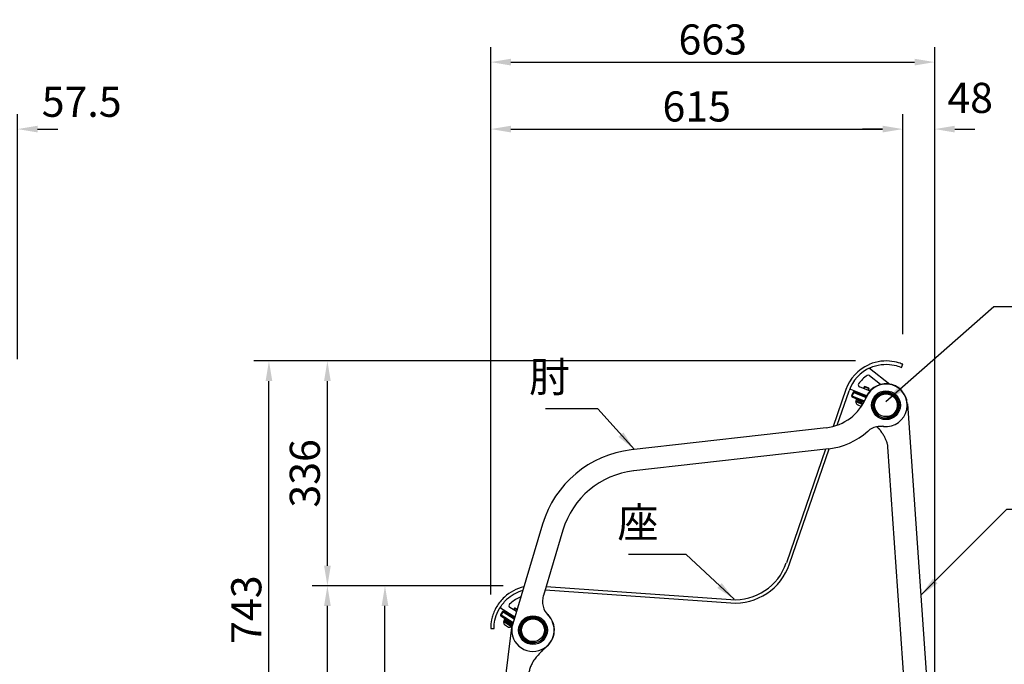
# Model space of a CAD drawing. Extents: x 0 to 6300, y 0 to 4455.
# Drawn here: x 2621 to 4092, y 1600 to 2562 of the extents above; entities that cross this region are included whole.
import ezdxf

# ---------------------------------------------------------------- set-up
doc = ezdxf.new("R2010")
doc.units = 0
doc.header["$LTSCALE"] = 4.5
doc.layers.get('DEFPOINTS').update_dxf_attribs({"linetype": 'CONTINUOUS'})
for name, color, linetype in [('P001', 131, 'CONTINUOUS'), ('P002', 181, 'CONTINUOUS'), ('P003', 231, 'CONTINUOUS'), ('P004', 41, 'CONTINUOUS'), ('P008', 241, 'CONTINUOUS'), ('P015', 111, 'CONTINUOUS'), ('P017', 211, 'CONTINUOUS'), ('P019', 71, 'CONTINUOUS'), ('P917', 215, 'CONTINUOUS'), ('P_2DIM', 6, 'CONTINUOUS'), ('P_3TEXT', 60, 'CONTINUOUS')]:
    doc.layers.add(name, color=color, linetype=linetype)
doc.styles.add('BIGFONT', font='simplex.shx', dxfattribs={"bigfont": 'bigfont.shx'})
doc.dimstyles.new('DIMBIGFONT$0', dxfattribs={"dimscale": 15, "dimtxt": 3, "dimasz": 2, "dimexe": 1.5, "dimexo": 3, "dimgap": 0.75, "dimtad": 1, "dimdec": 1, "dimdsep": 46, "dimtxsty": 'BIGFONT', "dimsah": 1, "dimcen": 0, "dimclrt": 230, "dimadec": 1, "dimazin": 2, "dimtfac": 0.6, "dimtdec": 1, "dimtofl": 0, "dimtmove": 2, "dimatfit": 3, "dimfxl": 0, "dimtvp": 1, "dimtolj": 1, "dimarcsym": 0})
doc.dimstyles.new('DIMBIGFONT$7', dxfattribs={"dimscale": 15, "dimtxt": 3, "dimasz": 2, "dimexe": 1.5, "dimexo": 3, "dimgap": 0.75, "dimtad": 1, "dimdec": 1, "dimdsep": 46, "dimtxsty": 'BIGFONT', "dimsah": 1, "dimcen": 0, "dimclrt": 230, "dimadec": 1, "dimazin": 2, "dimtfac": 0.6, "dimtdec": 1, "dimtofl": 0, "dimtmove": 0, "dimatfit": 3, "dimfxl": 0, "dimtvp": 1, "dimtolj": 1, "dimarcsym": 0})

# ---------------------------------------------------------------- blocks, each defined once
blk = doc.blocks.new('HIJI-SOKUMEN')
at = {"layer": 'P003'}
for p, q in [((437.9, 302.3), (146.6, 269.1)), ((441.7, 270.8), (150.4, 237.7)), ((14.4, 158.3), (-30.3, 9.3)), ((44.8, 149.4), (15.5, 51.6))]:
    blk.add_line(p, q, dxfattribs=at)
for centre, radius in [((527.2, 335.8), 21.5), ((527.2, 335.8), 19.5), ((0, 0), 21.5), ((0, 0), 19.5)]:
    blk.add_circle(centre, radius, dxfattribs=at)
for centre, radius, start, end in [((527.2, 335.8), 31.7, 263.1588, 158.3765), ((429.9, 375.2), 73.3, 276.327, 337.8035), ((429.9, 375.2), 105, 276.5, 311.8039), ((519.9, 274.5), 30, 98.7442, 131.8039), ((519.9, 274.5), 30, 83.1588, 85.4331), ((164.5, 113.5), 156.7, 96.5809, 163.3809), ((164.5, 113.5), 125, 96.5, 163.3), ((44.2, 43), 30, 163.3, 224.2067), ((0, 0), 31.7, 306.0183, 44.2067), ((0, 0), 31.7, 162.9, 293.9817)]:
    blk.add_arc(centre, radius, start, end, dxfattribs=at)
for points, knots in [([(515.3, 304.2), (515.3, 304.2), (515.3, 304.2), (515.4, 304.2), (515.5, 304.3), (515.9, 304.3), (516.2, 304.4), (516.8, 304.5), (517.2, 304.6), (518.1, 304.7), (518.5, 304.7), (519.4, 304.7), (519.9, 304.7), (520.6, 304.6), (521, 304.6), (521.6, 304.5), (521.8, 304.5), (522.1, 304.5), (522.2, 304.4), (522.2, 304.4), (522.2, 304.4), (522.2, 304.4)], [-1.728126, -1.728126, -1.728126, -1.728126, -1.681948, -1.681948, -1.56888, -1.56888, -1.445594, -1.445594, -1.306764, -1.306764, -1.169432, -1.169432, -1.040055, -1.040055, -0.914854, -0.914854, -0.782803, -0.782803, -0.661514, -0.661514, -0.652861, -0.652861, -0.652861, -0.652861]), ([(12.9, -29), (12.9, -29), (12.9, -29), (13, -28.9), (13.1, -28.8), (13.5, -28.6), (13.7, -28.5), (14.2, -28.2), (14.6, -28.1), (15.1, -27.8), (15.2, -27.7), (15.5, -27.5), (15.6, -27.5), (15.7, -27.4), (15.8, -27.4), (15.9, -27.3), (16, -27.2), (16.2, -27.1), (16.3, -27), (16.8, -26.8), (17.1, -26.6), (17.7, -26.2), (17.9, -26.1), (18.4, -25.8), (18.5, -25.7), (18.6, -25.7), (18.6, -25.6), (18.6, -25.6)], [-1.569835, -1.569835, -1.569835, -1.569835, -1.503183, -1.503183, -1.383575, -1.383575, -1.27274, -1.27274, -1.152063, -1.152063, -1.093594, -1.093594, -1.063105, -1.063105, -1.038784, -1.038784, -1.011732, -1.011732, -0.968032, -0.968032, -0.848963, -0.848963, -0.723758, -0.723758, -0.592515, -0.592515, -0.523128, -0.523128, -0.523128, -0.523128])]:
    blk.add_open_spline(points, degree=3, knots=knots, dxfattribs=at)
blk = doc.blocks.new('CAP')
at = {"layer": 'P017'}
blk.add_circle((0, 0), 17, dxfattribs=at)
blk = doc.blocks.new('BUCH-SOKUMEN')
at = {"layer": 'P015'}
for p, q in [((13.4, -11.2), (14.2, -11.9)), ((14.2, -11.9), (14.9, -12.5)), ((3.2, -18.2), (3, -17.2)), ((3.4, -19.2), (3.2, -18.2))]:
    blk.add_line(p, q, dxfattribs=at)
for radius in [19.5, 18.5, 17.5]:
    blk.add_arc((0, 0), radius, 320, 280, dxfattribs=at)
blk = doc.blocks.new('KYAKU-SOKUMEN-01')
at = {"layer": 'P002'}
for p, q in [((556.6, 674.5), (597.3, 91.7)), ((517.3, 632.9), (517.2, 632.9)), ((527, 610.1), (563.4, 89.3)), ((-64.1, 95.9), (-34.3, 340.3)), ((-30.3, 91.8), (-8.1, 274.5)), ((210.8, 38), (17.3, 38)), ((515.5, 38), (335.2, 38)), ((552.5, 1.3), (557.5, 15)), ((-17.5, 1.3), (-21.9, 13.4)), ((15.6, 0), (-15.6, 0)), ((17.5, 1.3), (18, 2.7)), ((515.2, 4), (19.9, 4)), ((517.5, 1.3), (517, 2.7)), ((550.6, 0), (519.4, 0))]:
    blk.add_line(p, q, dxfattribs=at)
for centre, radius, start, end in [((524.6, 672.3), 32, 3.9972, 164.6371), ((-2.6, 336.5), 32, 313.5232, 50.0199), ((-2.6, 336.5), 32, 155.2561, 173.0623), ((17.3, 86), 82, 173.0623, 240.7249), ((17.3, 86), 48, 173.0623, 270), ((515.5, 86), 48, 270, 3.9972), ((515.5, 86), 82, 301.4759, 3.9972), ((273, 36), 32, 50.4609, 129.5391), ((559.4, 14.4), 2, 121.4759, 160), ((-23.8, 12.7), 2, 20, 60.7249), ((-15.6, 2), 2, 200, 270), ((15.6, 2), 2, 270, 340), ((19.9, 2), 2, 90, 160), ((515.1, 2), 2, 20, 88.4454), ((519.4, 2), 2, 200, 270), ((550.6, 2), 2, 270, 340)]:
    blk.add_arc(centre, radius, start, end, dxfattribs=at)
blk.add_open_spline([(511, 640.3), (511.4, 639.8), (511.8, 639.3), (512.3, 638.9)], degree=3, dxfattribs=at)
for points, knots in [([(512.3, 638.9), (512.3, 638.9), (512.3, 638.9), (512.3, 638.8), (512.4, 638.7), (512.6, 638.6), (512.8, 638.4), (513.2, 638.1), (513.4, 637.8), (513.8, 637.5), (513.9, 637.3), (514.2, 637.1), (514.3, 637), (514.4, 636.8), (514.5, 636.7), (514.7, 636.4), (514.9, 636.3), (515.2, 635.8), (515.5, 635.5), (516.1, 634.7), (516.4, 634.2), (516.9, 633.5), (517.1, 633.2), (517.2, 632.9), (517.3, 632.9), (517.3, 632.9)], [0, 0, 0, 0, 0.0664, 0.0664, 0.137999, 0.137999, 0.246699, 0.246699, 0.366123, 0.366123, 0.428839, 0.428839, 0.471293, 0.471293, 0.5126, 0.5126, 0.56832, 0.56832, 0.688953, 0.688953, 0.889741, 0.889741, 1.033777, 1.033777, 1.066533, 1.066533, 1.066533, 1.066533]), ([(517.2, 632.9), (518.4, 631.3), (519.5, 629.8), (521.5, 626.7), (522.3, 625.1), (523.9, 622.1), (524.5, 620.6), (525.6, 617.5), (526, 616), (526.7, 613), (526.9, 611.5), (527, 610.1)], [2.566166, 2.566166, 2.566166, 2.566166, 3.298494, 3.298494, 4.030823, 4.030823, 4.763151, 4.763151, 5.495479, 5.495479, 6.227808, 6.227808, 6.227808, 6.227808]), ([(12.7, 307.3), (13, 307.5), (13.3, 307.8), (13.6, 308.1), (13.7, 308.3), (13.9, 308.4), (14.4, 308.9), (14.7, 309.1), (15.2, 309.5), (15.5, 309.7), (15.8, 310), (15.9, 310.1), (16, 310.1)], [-0.1262554, -0.1262554, -0.1262554, -0.1262554, 0, 0, 0, 0.0710237, 0.0710237, 0.1939903, 0.1939903, 0.3101589, 0.3101589, 0.3779938, 0.3779938, 0.3779938, 0.3779938]), ([(16, 310.1), (16.2, 310.2), (16.3, 310.3), (16.3, 310.3), (16.3, 310.3), (16.3, 310.3)], [-0.3370297, -0.3370297, -0.3370297, -0.3370297, -0.2110783, -0.2110783, -0.1684666, -0.1684666, -0.1684666, -0.1684666]), ([(19.5, 313.3), (19.2, 313.1), (19, 312.9), (18.6, 312.5), (18.4, 312.3), (18, 311.9), (17.8, 311.7), (17.4, 311.3), (17.2, 311.1), (16.7, 310.7), (16.5, 310.5), (16.3, 310.3)], [-0.0022579, -0.0022579, -0.0022579, -0.0022579, 0.0790047, 0.0790047, 0.1602673, 0.1602673, 0.2415299, 0.2415299, 0.3227925, 0.3227925, 0.4040551, 0.4040551, 0.4040551, 0.4040551]), ([(11.4, 305.7), (9.1, 303.5), (7, 301.4), (3.2, 297.3), (1.5, 295.2), (-1.6, 291), (-2.9, 288.9), (-5.1, 284.8), (-6, 282.7), (-7.4, 278.6), (-7.9, 276.5), (-8.1, 274.5)], [1.113837, 1.113837, 1.113837, 1.113837, 2.136631, 2.136631, 3.159425, 3.159425, 4.18222, 4.18222, 5.205014, 5.205014, 6.227808, 6.227808, 6.227808, 6.227808]), ([(11.4, 305.7), (11.4, 305.7), (11.4, 305.7), (11.5, 305.8), (11.6, 305.9), (11.9, 306.3), (12.1, 306.6), (12.5, 307), (12.6, 307.1), (12.7, 307.3)], [-0.3903184, -0.3903184, -0.3903184, -0.3903184, -0.3237071, -0.3237071, -0.1945289, -0.1945289, -0.0603887, -0.0603887, 0, 0, 0, 0]), ([(252.6, 60.7), (249.1, 57.8), (246.1, 55.2), (240.3, 50.4), (237.5, 48.3), (231.9, 44.6), (229.2, 43), (223.8, 40.5), (221.1, 39.6), (215.8, 38.3), (213.3, 38), (210.8, 38)], [-0.002258, -0.002258, -0.002258, -0.002258, 1.243755, 1.243755, 2.489768, 2.489768, 3.735782, 3.735782, 4.981795, 4.981795, 6.227808, 6.227808, 6.227808, 6.227808]), ([(293.4, 60.7), (293.8, 60.3), (294.3, 59.9), (295.2, 59.2), (295.6, 58.8), (296.5, 58.1), (296.9, 57.7), (297.7, 57), (298.2, 56.7), (299, 56), (299.4, 55.6), (299.8, 55.3)], [-0.0022579, -0.0022579, -0.0022579, -0.0022579, 0.1625756, 0.1625756, 0.3274091, 0.3274091, 0.4922425, 0.4922425, 0.657076, 0.657076, 0.8219095, 0.8219095, 0.8219095, 0.8219095]), ([(273, 14.6), (277.3, 14.6), (281.7, 15.9), (288.3, 20.5), (290.8, 23.4), (294, 30.1), (294.7, 33.8), (294.2, 41.1), (293, 44.7), (289, 50.7), (286.3, 53.2), (280, 56.6), (276.4, 57.5), (269.3, 57.4), (265.7, 56.5), (259.5, 53), (256.7, 50.5), (253, 44.5), (251.9, 41.2), (251.3, 34.3), (251.9, 30.8), (254.4, 24.8), (256.2, 22.3), (260.8, 18), (263.7, 16.4), (268.8, 14.9), (270.9, 14.6), (273, 14.6)], [-3.141593, -3.141593, -3.141593, -3.141593, -2.538053, -2.538053, -2.017822, -2.017822, -1.500588, -1.500588, -0.988363, -0.988363, -0.491041, -0.491041, 0.010325, 0.010325, 0.500594, 0.500594, 1.008147, 1.008147, 1.484894, 1.484894, 1.975682, 1.975682, 2.397858, 2.397858, 2.850779, 2.850779, 3.141593, 3.141593, 3.141593, 3.141593]), ([(273, 16.5), (271.2, 16.5), (269.3, 16.8), (264.8, 18.1), (262.2, 19.5), (258, 23.2), (256.4, 25.4), (253.9, 30.8), (253.3, 34), (253.7, 40.3), (254.7, 43.4), (258, 48.9), (260.5, 51.3), (266.3, 54.6), (269.5, 55.5), (276.1, 55.5), (279.5, 54.7), (285.3, 51.5), (287.8, 49.2), (291.3, 43.5), (292.3, 40.2), (292.6, 33.5), (291.9, 30.1), (288.9, 24.2), (286.6, 21.6), (280.6, 17.7), (276.8, 16.5), (273, 16.5)], [-3.141593, -3.141593, -3.141593, -3.141593, -2.850779, -2.850779, -2.397858, -2.397858, -1.975682, -1.975682, -1.484894, -1.484894, -1.008147, -1.008147, -0.500594, -0.500594, -0.010325, -0.010325, 0.491041, 0.491041, 0.988363, 0.988363, 1.500588, 1.500588, 2.017822, 2.017822, 2.538053, 2.538053, 3.141593, 3.141593, 3.141593, 3.141593]), ([(305.3, 50.8), (305.3, 50.8), (305.3, 50.9), (305, 51), (304.8, 51.1), (304.3, 51.4), (304, 51.6), (303.3, 52.1), (303, 52.3), (302.4, 52.7), (302.2, 52.9), (301.9, 53.2), (301.8, 53.3), (301.7, 53.4), (301.6, 53.5), (301.5, 53.5), (301.5, 53.6), (301.4, 53.6), (301.3, 53.7), (301.2, 53.8), (301.1, 53.9), (300.8, 54.2), (300.6, 54.5), (300.2, 54.8), (300, 55), (299.8, 55.2), (299.8, 55.3), (299.8, 55.3)], [-1.086362, -1.086362, -1.086362, -1.086362, -0.979423, -0.979423, -0.848068, -0.848068, -0.711232, -0.711232, -0.58869, -0.58869, -0.499617, -0.499617, -0.461192, -0.461192, -0.440828, -0.440828, -0.424127, -0.424127, -0.4048, -0.4048, -0.371002, -0.371002, -0.243235, -0.243235, -0.129152, -0.129152, 0, 0, 0, 0]), ([(305.3, 50.8), (307.4, 49.2), (309.5, 47.7), (313.6, 44.9), (315.7, 43.7), (319.7, 41.6), (321.7, 40.8), (325.7, 39.4), (327.6, 38.9), (331.5, 38.2), (333.4, 38), (335.2, 38)], [1.604374, 1.604374, 1.604374, 1.604374, 2.529061, 2.529061, 3.453748, 3.453748, 4.378434, 4.378434, 5.303121, 5.303121, 6.227808, 6.227808, 6.227808, 6.227808]), ([(515.2, 4), (515.2, 4), (515.2, 4), (515.2, 4), (515.2, 4), (515.3, 4), (515.4, 4), (515.5, 4), (515.5, 4), (515.5, 4)], [0.355363, 0.355363, 0.355363, 0.355363, 0.3866123, 0.3866123, 0.5096469, 0.5096469, 0.7107445, 0.7107445, 0.7319665, 0.7319665, 0.7319665, 0.7319665])]:
    blk.add_open_spline(points, degree=3, knots=knots, dxfattribs=at)
blk = doc.blocks.new('ZA-SOKUMEN-01')
at = {"layer": 'P001'}
for p, q in [((565.9, 387.8), (565.1, 387.9)), ((596, 364.2), (565.9, 387.8)), ((613.4, 389.6), (615.4, 394.2)), ((565.9, 377.5), (582, 364.4)), ((530.5, 356.4), (511.6, 301.6)), ((517.6, 303.4), (535.2, 354.8)), ((537, 358), (537.3, 357.3)), ((537.3, 357.3), (562, 347.3)), ((566.5, 354.1), (550.7, 360.5)), ((499.9, 267.6), (441.5, 97.8)), ((446.2, 96.2), (505.4, 268.2)), ((82.6, 62.3), (358.7, 43)), ((47.5, 55.8), (47.5, 55.8)), ((81.1, 57.4), (358.4, 38)), ((14.6, 31.2), (14.8, 30.6)), ((14.8, 30.6), (36, 17.3)), ((38.4, 25.2), (28.6, 31.3)), ((0, 0), (5, 0))]:
    blk.add_line(p, q, dxfattribs=at)
for centre, radius, start, end in [((590.5, 335.7), 63.5, 114.1959, 161), ((590.5, 335.7), 58.5, 114.1959, 161), ((590.5, 335.7), 50.5, 123.9197, 144.51), ((564, 375.1), 3, 50.9672, 123.9197), ((551.9, 363.3), 3, 144.51, 247.9), ((580.1, 362.1), 3, 34.7296, 50.9672), ((364.4, 124.3), 86.5, 266, 341), ((364.4, 124.3), 81.5, 266, 341), ((63.5, 0), 63.5, 102.8567, 132.8041), ((63.5, 0), 58.5, 105.6741, 132.8041), ((63.5, 0), 50.5, 113.9197, 134.51), ((44.2, 43.4), 3, 80.9505, 113.9197), ((30.2, 33.9), 3, 134.51, 237.9)]:
    blk.add_arc(centre, radius, start, end, dxfattribs=at)
for points, knots in [([(615.4, 394.2), (615.4, 394.2), (614, 394.8), (611.3, 395.7), (608.6, 396.7), (604.5, 397.9), (599.2, 398.6), (594.5, 399.3), (588.8, 399.5), (582.8, 398.7), (577.1, 398), (571.1, 396.5), (565.4, 394), (565.1, 393.9), (564.8, 393.8), (564.5, 393.6)], [0, 0, 0, 0, 0.41115, 0.41115, 0.41115, 0.824715, 0.824715, 0.824715, 1.197756, 1.197756, 1.197756, 1.55208, 1.55208, 1.55208, 1.570796, 1.570796, 1.570796, 1.570796]), ([(566.6, 389.1), (571.9, 391.5), (577.5, 393), (582.9, 393.7), (588.9, 394.5), (594.5, 394.3), (599.1, 393.6), (603.9, 392.9), (607.7, 391.7), (610.1, 390.8), (612.3, 390.1), (613.4, 389.6), (613.4, 389.6)], [-1.570796, -1.570796, -1.570796, -1.570796, -1.20847, -1.20847, -1.20847, -0.807834, -0.807834, -0.807834, -0.387202, -0.387202, -0.387202, 0, 0, 0, 0]), ([(20.4, 46.6), (15.8, 42.4), (11.9, 37.5), (8.9, 32.5), (5.7, 27), (3.5, 21.4), (2.2, 16.5), (0.8, 11.4), (0.3, 7.2), (0.1, 4.3), (0, 1.5), (0, 0), (0, 0)], [-0.785398, -0.785398, -0.785398, -0.785398, -0.429936, -0.429936, -0.429936, -0.037167, -0.037167, -0.037167, 0.37604, 0.37604, 0.37604, 0.785398, 0.785398, 0.785398, 0.785398]), ([(5, 0), (5, 0), (5, 1.4), (5.1, 4.2), (5.3, 6.9), (5.8, 11), (7.2, 15.8), (8.4, 20.2), (10.4, 25.1), (13.2, 29.9), (16, 34.5), (19.6, 39), (23.7, 42.9)], [-0.785398, -0.785398, -0.785398, -0.785398, -0.366008, -0.366008, -0.366008, 0.05476, 0.05476, 0.05476, 0.430464, 0.430464, 0.430464, 0.785398, 0.785398, 0.785398, 0.785398])]:
    blk.add_open_spline(points, degree=3, knots=knots, dxfattribs=at)
for points, weights in [([(565.1, 387.9), (564.7, 387.9), (564.2, 388)], [1.00180077434, 1.00268376564, 1.00351684813]), ([(536.7, 358.6), (536.9, 358.3), (537, 358)], [1.00259775681, 1.00198831784, 1.00134282942]), ([(47.5, 55.8), (47.1, 55.9), (46.7, 56)], [1.00180077434, 1.00268376564, 1.00351684813]), ([(14.5, 31.9), (14.6, 31.6), (14.6, 31.2)], [1.00259775681, 1.00198831784, 1.00134282942])]:
    blk.add_rational_spline(points, weights, degree=2, dxfattribs=at)
blk = doc.blocks.new('*D24')
at = {"layer": 'DEFPOINTS', "color": 0}
for p in [(3988, 2399), (3940.2, 2047.8), (3988, 1405.9)]:
    blk.add_point(p, dxfattribs=at)
at = {"layer": 'P_2DIM', "color": 0, "lineweight": -2}
for p, q in [((3940.2, 2092.8), (3940.2, 2421.5)), ((3988, 1450.9), (3988, 2421.5)), ((3910.2, 2399), (3880.2, 2399)), ((4018, 2399), (4048, 2399))]:
    blk.add_line(p, q, dxfattribs=at)
at = {"layer": 'P_2DIM', "color": 0}
for points in [[(3910.2, 2404), (3910.2, 2394), (3940.2, 2399)], [(4018, 2404), (4018, 2394), (3988, 2399)]]:
    blk.add_solid(points, dxfattribs=at)
at = {"layer": 'P_2DIM', "color": 230, "insert": (4040.9, 2445.6), "char_height": 45, "attachment_point": 5, "style": 'BIGFONT'}
blk.add_mtext('\\A1;48', dxfattribs=at)
blk = doc.blocks.new('*D25')
at = {"layer": 'DEFPOINTS', "color": 0}
for p in [(3988, 2499), (3324.9, 1659), (3988, 1405.9)]:
    blk.add_point(p, dxfattribs=at)
at = {"layer": 'P_2DIM', "color": 0, "lineweight": -2}
for p, q in [((3324.9, 1704), (3324.9, 2521.5)), ((3988, 1450.9), (3988, 2521.5)), ((3354.9, 2499), (3958, 2499))]:
    blk.add_line(p, q, dxfattribs=at)
at = {"layer": 'P_2DIM', "color": 0}
for points in [[(3354.9, 2504), (3354.9, 2494), (3324.9, 2499)], [(3958, 2504), (3958, 2494), (3988, 2499)]]:
    blk.add_solid(points, dxfattribs=at)
at = {"layer": 'P_2DIM', "color": 230, "insert": (3656.4, 2532.8), "char_height": 45, "attachment_point": 5, "style": 'BIGFONT'}
blk.add_mtext('\\A1;663', dxfattribs=at)
blk = doc.blocks.new('*D26')
at = {"layer": 'DEFPOINTS', "color": 0}
for p in [(3940.2, 2399), (3940.2, 2047.8), (3324.9, 1659)]:
    blk.add_point(p, dxfattribs=at)
at = {"layer": 'P_2DIM', "color": 0, "lineweight": -2}
for p, q in [((3324.9, 1704), (3324.9, 2421.5)), ((3940.2, 2092.8), (3940.2, 2421.5)), ((3354.9, 2399), (3910.2, 2399))]:
    blk.add_line(p, q, dxfattribs=at)
at = {"layer": 'P_2DIM', "color": 0}
for points in [[(3354.9, 2404), (3354.9, 2394), (3324.9, 2399)], [(3910.2, 2404), (3910.2, 2394), (3940.2, 2399)]]:
    blk.add_solid(points, dxfattribs=at)
at = {"layer": 'P_2DIM', "color": 230, "insert": (3632.5, 2432.8), "char_height": 45, "attachment_point": 5, "style": 'BIGFONT'}
blk.add_mtext('\\A1;615', dxfattribs=at)
blk = doc.blocks.new('*D41')
at = {"layer": 'DEFPOINTS', "color": 0}
for p in [(2618.1, 2399), (2560.6, 2047.2), (2618.1, 2010.7)]:
    blk.add_point(p, dxfattribs=at)
at = {"layer": 'P_2DIM', "color": 0, "lineweight": -2}
for p, q in [((2560.6, 2092.2), (2560.6, 2421.5)), ((2618.1, 2055.7), (2618.1, 2421.5)), ((2530.6, 2399), (2500.6, 2399)), ((2648.1, 2399), (2678.1, 2399))]:
    blk.add_line(p, q, dxfattribs=at)
at = {"layer": 'P_2DIM', "color": 0}
for points in [[(2530.6, 2404), (2530.6, 2394), (2560.6, 2399)], [(2648.1, 2404), (2648.1, 2394), (2618.1, 2399)]]:
    blk.add_solid(points, dxfattribs=at)
at = {"layer": 'P_2DIM', "color": 230, "insert": (2713.9, 2439.8), "char_height": 45, "attachment_point": 5, "style": 'BIGFONT'}
blk.add_mtext('\\A1;57.5', dxfattribs=at)
blk = doc.blocks.new('*D42')
at = {"layer": 'DEFPOINTS', "color": 0}
for p in [(2993.6, 2052.8), (3914.8, 2052.8), (3244.8, 1310.5)]:
    blk.add_point(p, dxfattribs=at)
at = {"layer": 'P_2DIM', "color": 0, "lineweight": -2}
for p, q in [((3869.8, 2052.8), (2971.1, 2052.8)), ((2993.6, 1340.5), (2993.6, 2022.8)), ((3199.8, 1310.5), (2971.1, 1310.5))]:
    blk.add_line(p, q, dxfattribs=at)
at = {"layer": 'P_2DIM', "color": 0}
for points in [[(2988.6, 2022.8), (2998.6, 2022.8), (2993.6, 2052.8)], [(2988.6, 1340.5), (2998.6, 1340.5), (2993.6, 1310.5)]]:
    blk.add_solid(points, dxfattribs=at)
at = {"layer": 'P_2DIM', "color": 230, "insert": (2959.8, 1681.6), "char_height": 45, "attachment_point": 5, "rotation": 90, "style": 'BIGFONT'}
blk.add_mtext('\\A1;743', dxfattribs=at)
blk = doc.blocks.new('*D43')
at = {"layer": 'DEFPOINTS', "color": 0}
for p in [(3080.9, 2052.8), (3914.8, 2052.8), (3388.4, 1717.1)]:
    blk.add_point(p, dxfattribs=at)
at = {"layer": 'P_2DIM', "color": 0, "lineweight": -2}
for p, q in [((3869.8, 2052.8), (3058.4, 2052.8)), ((3080.9, 1747.1), (3080.9, 2022.8)), ((3343.4, 1717.1), (3058.4, 1717.1))]:
    blk.add_line(p, q, dxfattribs=at)
at = {"layer": 'P_2DIM', "color": 0}
for points in [[(3075.9, 2022.8), (3085.9, 2022.8), (3080.9, 2052.8)], [(3075.9, 1747.1), (3085.9, 1747.1), (3080.9, 1717.1)]]:
    blk.add_solid(points, dxfattribs=at)
at = {"layer": 'P_2DIM', "color": 230, "insert": (3047.2, 1885), "char_height": 45, "attachment_point": 5, "rotation": 90, "style": 'BIGFONT'}
blk.add_mtext('\\A1;336', dxfattribs=at)
blk = doc.blocks.new('*D45')
at = {"layer": 'DEFPOINTS', "color": 0}
for p in [(3166.9, 1717.1), (3388.4, 1717.1), (3371.5, 1314.5)]:
    blk.add_point(p, dxfattribs=at)
at = {"layer": 'P_2DIM', "color": 0, "lineweight": -2}
for p, q in [((3343.4, 1717.1), (3144.4, 1717.1)), ((3166.9, 1344.5), (3166.9, 1687.1)), ((3326.5, 1314.5), (3144.4, 1314.5))]:
    blk.add_line(p, q, dxfattribs=at)
at = {"layer": 'P_2DIM', "color": 0}
for points in [[(3161.9, 1687.1), (3171.9, 1687.1), (3166.9, 1717.1)], [(3161.9, 1344.5), (3171.9, 1344.5), (3166.9, 1314.5)]]:
    blk.add_solid(points, dxfattribs=at)
at = {"layer": 'P_2DIM', "color": 230, "insert": (3133.2, 1515.8), "char_height": 45, "attachment_point": 5, "rotation": 90, "style": 'BIGFONT'}
blk.add_mtext('\\A1;403', dxfattribs=at)
blk = doc.blocks.new('*D46')
at = {"layer": 'DEFPOINTS', "color": 0}
for p in [(3080.9, 1717.1), (3388.4, 1717.1), (3244.8, 1310.5)]:
    blk.add_point(p, dxfattribs=at)
at = {"layer": 'P_2DIM', "color": 0, "lineweight": -2}
for p, q in [((3343.4, 1717.1), (3058.4, 1717.1)), ((3080.9, 1340.5), (3080.9, 1687.1)), ((3199.8, 1310.5), (3058.4, 1310.5))]:
    blk.add_line(p, q, dxfattribs=at)
at = {"layer": 'P_2DIM', "color": 0}
for points in [[(3075.9, 1687.1), (3085.9, 1687.1), (3080.9, 1717.1)], [(3075.9, 1340.5), (3085.9, 1340.5), (3080.9, 1310.5)]]:
    blk.add_solid(points, dxfattribs=at)
at = {"layer": 'P_2DIM', "color": 230, "insert": (3047.2, 1513.8), "char_height": 45, "attachment_point": 5, "rotation": 90, "style": 'BIGFONT'}
blk.add_mtext('\\A1;407', dxfattribs=at)

msp = doc.modelspace()

# ---------------------------------------------------------------- linework, layer by layer
at = {"layer": 'P004'}
for p, q in [((3866.03, 2006.34), (3863.77, 2000.78)), ((3863.77, 2000.78), (3864.05, 2000.13)), ((3864.05, 2000.13), (3864.7, 2000.4)), ((3864.05, 2000.13), (3864.32, 1999.48)), ((3864.7, 2000.4), (3866.95, 2005.96)), ((3883.18, 1992.91), (3864.7, 2000.4)), ((3866.68, 2006.62), (3866.03, 2006.34)), ((3867.33, 2006.89), (3866.68, 2006.62)), ((3866.95, 2005.96), (3866.68, 2006.62)), ((3866.95, 2005.96), (3885.39, 1998.49)), ((3885.77, 1999.41), (3867.33, 2006.89)), ((3864.32, 1999.48), (3882.72, 1992.02)), ((3342.56, 1678.73), (3339.37, 1673.64)), ((3340.22, 1673.11), (3343.41, 1678.2)), ((3343.25, 1678.89), (3342.56, 1678.73)), ((3343.94, 1679.04), (3343.25, 1678.89)), ((3343.41, 1678.2), (3343.25, 1678.89)), ((3343.41, 1678.2), (3359.93, 1667.84)), ((3360.23, 1668.83), (3343.94, 1679.04)), ((3339.37, 1673.64), (3339.53, 1672.95)), ((3339.53, 1672.95), (3340.22, 1673.11)), ((3339.53, 1672.95), (3339.69, 1672.26)), ((3339.69, 1672.26), (3357.85, 1660.89)), ((3358.15, 1661.88), (3340.22, 1673.11))]:
    msp.add_line(p, q, dxfattribs=at)
at = {"layer": 'P019'}
for p, q in [((3883.58, 2014.77), (3882.22, 2011.43)), ((3879.2, 2004.02), (3878.52, 2002.36)), ((3889.95, 2011.31), (3882.54, 2014.33)), ((3885.13, 2001.62), (3884.45, 1999.95)), ((3889.51, 2012.35), (3888.15, 2009.02)), ((3870.21, 1992.07), (3870.62, 1993.06)), ((3870.21, 1992.07), (3880.4, 1987.91)), ((3870.62, 1993.06), (3880.95, 1988.84)), ((3872.04, 1987.73), (3878.57, 1985.06)), ((3877.1, 1990.41), (3876.78, 1992.7)), ((3877.85, 1992.27), (3878.17, 1989.98)), ((3361.31, 1683.98), (3359.53, 1681.15)), ((3363.99, 1681.35), (3360.21, 1683.73)), ((3344.21, 1663.95), (3344.77, 1664.85)), ((3344.21, 1663.95), (3356.05, 1656.49)), ((3344.77, 1664.85), (3356.62, 1657.39)), ((3350.7, 1661.12), (3350.79, 1663.43)), ((3351.76, 1662.81), (3351.67, 1660.5)), ((3355.26, 1674.38), (3354.17, 1672.63)), ((3360.69, 1670.98), (3359.59, 1669.24)), ((3345.25, 1659.35), (3351.45, 1655.44)), ((3356.05, 1656.49), (3356.62, 1657.39))]:
    msp.add_line(p, q, dxfattribs=at)
for points in [[(3888.89, 2008.72), (3889.95, 2011.31), (3889.51, 2012.35), (3883.58, 2014.77), (3882.54, 2014.33), (3881.48, 2011.73)], [(3878.45, 2004.32), (3877.77, 2002.66)], [(3885.19, 1999.65), (3885.87, 2001.31)], [(3881.95, 1990.59), (3870.72, 1995.17), (3869.97, 1993.32), (3880.95, 1988.84)], [(3882.72, 1992.01), (3871.28, 1996.68), (3870.68, 1995.19), (3881.95, 1990.59)], [(3364.23, 1682.14), (3361.31, 1683.98), (3360.21, 1683.73), (3358.85, 1681.57)], [(3357.37, 1659.28), (3345.25, 1666.92), (3344.18, 1665.22), (3356.88, 1657.22)], [(3357.84, 1660.87), (3346.06, 1668.3), (3345.2, 1666.94), (3357.37, 1659.28)], [(3354.59, 1674.8), (3353.49, 1673.06)]]:
    msp.add_lwpolyline(points, dxfattribs=at)
for centre, start, end in [((3876.34, 1992.09), 180.1519, 225.44527), ((3350.24, 1662.9), 170.1519, 215.44527), ((3352.5, 1661.47), 260.15189, 305.44526)]:
    msp.add_arc(centre, 6.12, start, end, dxfattribs=at)

# ---------------------------------------------------------------- block references
at = {"layer": 'P001'}
msp.add_blockref('ZA-SOKUMEN-01', (3324.87, 1653.61), dxfattribs=at)
at = {"layer": 'P002'}
msp.add_blockref('KYAKU-SOKUMEN-01', (3390.52, 1314.47), dxfattribs=at)
at = {"layer": 'P003'}
msp.add_blockref('HIJI-SOKUMEN', (3387.94, 1650.89), dxfattribs=at)
at = {"layer": 'P008', "rotation": 315.0000000000028}
msp.add_blockref('BUCH-SOKUMEN', (3915.19, 1986.79), dxfattribs=at)
at = {"layer": 'P008'}
msp.add_blockref('BUCH-SOKUMEN', (3387.94, 1650.89), dxfattribs=at)
at = {"layer": 'P917'}
for p in [(3915.18, 1986.71), (3387.94, 1650.89)]:
    msp.add_blockref('CAP', p, dxfattribs=at)

# ---------------------------------------------------------------- texts
at = {"layer": 'P_3TEXT', "color": 230, "char_height": 45, "attachment_point": 9, "style": 'BIGFONT'}
for s, insert in [('肘', (3443.43, 1992.46)), ('座', (3575.44, 1775.18))]:
    msp.add_mtext(s, dxfattribs=dict(at, insert=insert))

# ---------------------------------------------------------------- dimensions: what is measured, and where the dimension line sits
at = {"layer": 'P_2DIM'}
for base, p1, p2, override, picture, middle in [((3988.02, 2499.04), (3324.87, 1659.05), (3988.02, 1405.91), {"dimdec": 0, "dimtmove": 0}, '*D25', (3656.44, 2499.04)), ((3988.02, 2399.04), (3940.23, 2047.77), (3988.02, 1405.91), {"dimdec": 0}, '*D24', (4040.87, 2445.58)), ((3940.23, 2399.04), (3324.87, 1659.05), (3940.23, 2047.77), {"dimdec": 0, "dimtmove": 0}, '*D26', (3632.55, 2399.04))]:
    dim = msp.add_linear_dim(base=base, p1=p1, p2=p2, dimstyle='DIMBIGFONT$0', override=override, dxfattribs=at)
    dim.commit()
    dim.dimension.update_dxf_attribs({"geometry": picture, "text_midpoint": middle, "dimtype": 160})
dim = msp.add_linear_dim(base=(2618.06, 2399.04), p1=(2560.56, 2047.24), p2=(2618.06, 2010.73), dimstyle='DIMBIGFONT$0', dxfattribs=at)
dim.commit()
dim.dimension.update_dxf_attribs({"geometry": '*D41', "text_midpoint": (2713.94, 2439.8), "dimtype": 160})
for base, p1, p2, override, picture, middle in [((2993.55, 2052.81), (3244.79, 1310.47), (3914.75, 2052.81), {"dimdec": 0, "dimrnd": 0.5, "dimclrt": 230}, '*D42', (2959.8, 1681.64)), ((3080.95, 2052.81), (3388.37, 1717.11), (3914.75, 2052.81), {"dimdec": 1, "dimrnd": 1}, '*D43', (3047.2, 1884.96)), ((3080.95, 1717.11), (3244.79, 1310.47), (3388.37, 1717.11), {"dimdec": 1, "dimrnd": 1}, '*D46', (3047.2, 1513.79)), ((3166.95, 1717.11), (3371.52, 1314.47), (3388.37, 1717.11), {"dimdec": 1, "dimrnd": 1}, '*D45', (3133.2, 1515.79))]:
    dim = msp.add_linear_dim(base=base, p1=p1, p2=p2, angle=90, dimstyle='DIMBIGFONT$0', override=override, dxfattribs=at)
    dim.commit()
    dim.dimension.update_dxf_attribs({"geometry": picture, "text_midpoint": middle})

# ---------------------------------------------------------------- leaders
at = {"layer": 'P_2DIM', "annotation_type": 0, "has_hookline": 1}
for points, hookline_direction, text_width in [([(3915.19, 1992.23), (4076.23, 2134.34), (4106.23, 2134.34)], 0, 366.43), ([(3539.4, 1920.56), (3484.68, 1981.21), (3454.68, 1981.21)], 1, 36.86), ([(3967.45, 1703.03), (4095.58, 1831.41), (4125.58, 1831.41)], 0, 43.29), ([(3688.47, 1697.18), (3616.69, 1763.93), (3586.69, 1763.93)], 1, 45)]:
    msp.add_leader(points, dimstyle='DIMBIGFONT$7', dxfattribs=dict(at, hookline_direction=hookline_direction, text_width=text_width))

doc.saveas('drawing.dxf')
